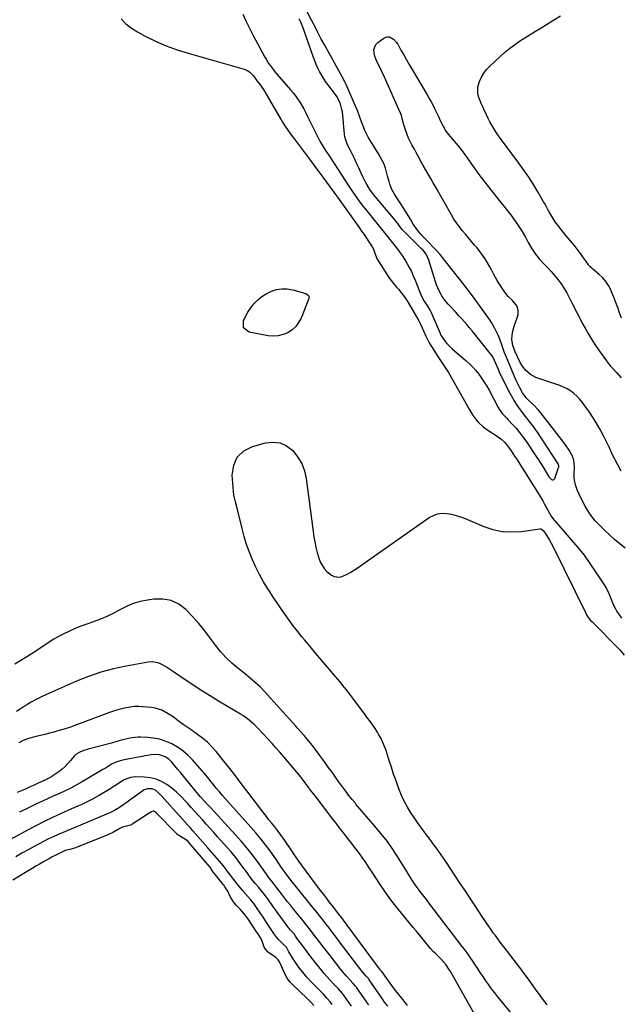
# Model space of a CAD drawing. Units: inches. Extents: x 1874743 to 1879972, y 438040 to 443390.
# Drawn here: x 1875139 to 1875534, y 440265 to 440914 of the extents above; entities that cross this region are included whole.
import ezdxf

# ---------------------------------------------------------------- set-up
doc = ezdxf.new("R2010")
doc.units = ezdxf.units.IN
doc.header["$MEASUREMENT"] = 0
for name, color, linetype in [('1', 7, 'Continuous'), ('7', 7, 'Continuous'), ('8', 7, 'Continuous')]:
    doc.layers.add(name, color=color, linetype=linetype)

msp = doc.modelspace()

# ---------------------------------------------------------------- linework, layer by layer
at = {"layer": '1', "color": 18}
for points in [[(1875537.69, 440565.92, 1642), (1875534.18, 440568.73, 1642), (1875530.73, 440571.61, 1642), (1875527.37, 440574.6, 1642), (1875524.06, 440577.65, 1642), (1875521.97, 440579.65, 1642), (1875517.98, 440583.93, 1642), (1875514.35, 440588.48, 1642), (1875511.28, 440593.43, 1642), (1875508.58, 440598.63, 1642), (1875506.04, 440604.33, 1642), (1875505.09, 440606.93, 1642), (1875504.4, 440609.57, 1642), (1875504.08, 440612.28, 1642), (1875504.02, 440615.04, 1642), (1875504.2, 440619.51, 1642), (1875503.84, 440623.92, 1642), (1875502.7, 440626.99, 1642), (1875500.7, 440630.45, 1642), (1875498.4, 440633.88, 1642), (1875497.16, 440635.54, 1642), (1875481.79, 440655.14, 1642), (1875480.46, 440656.75, 1642), (1875477.64, 440659.82, 1642), (1875474.6, 440662.72, 1642), (1875472.44, 440664.92, 1642), (1875469.97, 440668.18, 1642), (1875467.94, 440671.92, 1642), (1875466.42, 440675.1, 1642), (1875465.71, 440676.71, 1642), (1875460.24, 440689.6, 1642), (1875459.21, 440692.09, 1642), (1875458.23, 440694.58, 1642), (1875457.29, 440697.1, 1642), (1875456.08, 440700.54, 1642), (1875454.54, 440704.67, 1642), (1875453.69, 440706.69, 1642), (1875451.83, 440710.67, 1642), (1875449.62, 440714.46, 1642), (1875448.4, 440716.29, 1642), (1875438.19, 440730.55, 1642), (1875435.64, 440733.95, 1642), (1875433.88, 440736.17, 1642), (1875432.12, 440738.39, 1642), (1875431.24, 440739.51, 1642), (1875419.65, 440754.31, 1642), (1875418.85, 440755.33, 1642), (1875417.26, 440757.38, 1642), (1875415.66, 440759.41, 1642), (1875413.08, 440762.31, 1642), (1875406.33, 440769.19, 1642), (1875405.23, 440770.33, 1642), (1875403.07, 440772.64, 1642), (1875400.76, 440775.29, 1642), (1875398.03, 440779.37, 1642), (1875396.11, 440782.53, 1642), (1875391.36, 440790.22, 1642), (1875390.26, 440791.97, 1642), (1875388.03, 440795.42, 1642), (1875385.67, 440799.04, 1642), (1875383.97, 440802.29, 1642), (1875382.62, 440805.72, 1642), (1875382.03, 440807.46, 1642), (1875381.05, 440811.01, 1642), (1875380.41, 440813.68, 1642), (1875379.64, 440816.31, 1642), (1875378.72, 440818.87, 1642), (1875377.57, 440821.34, 1642), (1875376.26, 440823.75, 1642), (1875374.83, 440826.1, 1642), (1875373.39, 440828.45, 1642), (1875371.94, 440830.79, 1642), (1875370.48, 440833.12, 1642), (1875368.38, 440836.6, 1642), (1875367.17, 440838.84, 1642), (1875366.09, 440841.14, 1642), (1875365.09, 440843.49, 1642), (1875363.82, 440846.77, 1642), (1875362.76, 440849.75, 1642), (1875361.21, 440854.22, 1642), (1875360.02, 440857.14, 1642), (1875353.75, 440871.42, 1642), (1875353.16, 440872.7, 1642), (1875351.21, 440876.45, 1642), (1875349.81, 440878.9, 1642), (1875348.43, 440881.36, 1642), (1875339.22, 440897.85, 1642), (1875337.1, 440901.76, 1642), (1875335.09, 440905.73, 1642), (1875333.1, 440909.71, 1642), (1875332.07, 440911.69, 1642), (1875331.03, 440913.66, 1642), (1875327.09, 440921.02, 1642)], [(1875205.45, 440914.7, 1642), (1875208.6, 440911.34, 1642), (1875212.23, 440908.5, 1642), (1875216.18, 440906.02, 1642), (1875221.33, 440903.31, 1642), (1875228.19, 440899.97, 1642), (1875235.17, 440896.91, 1642), (1875242.33, 440894.3, 1642), (1875249.6, 440891.97, 1642), (1875286.54, 440881.42, 1642), (1875288.32, 440880.71, 1642), (1875289.96, 440879.78, 1642), (1875292.63, 440877.09, 1642), (1875295.12, 440873.56, 1642), (1875297.66, 440870.21, 1642), (1875299.4, 440867.59, 1642), (1875310.94, 440848.06, 1642), (1875311.87, 440846.52, 1642), (1875313.79, 440843.5, 1642), (1875314.78, 440842, 1642), (1875316.83, 440839.06, 1642), (1875318.96, 440836.18, 1642), (1875329.61, 440822.2, 1642), (1875330.24, 440821.38, 1642), (1875332.08, 440818.89, 1642), (1875334.52, 440815.56, 1642), (1875338.47, 440810.26, 1642), (1875340.88, 440807.01, 1642), (1875343.28, 440803.75, 1642), (1875345.66, 440800.47, 1642), (1875346.84, 440798.83, 1642), (1875348.02, 440797.18, 1642), (1875362.3, 440777.1, 1642), (1875363.93, 440774.78, 1642), (1875365.55, 440772.45, 1642), (1875367.14, 440770.1, 1642), (1875368.71, 440767.74, 1642), (1875370.89, 440764.44, 1642), (1875371.71, 440762.95, 1642), (1875372.57, 440760.24, 1642), (1875373.91, 440756.61, 1642), (1875379.16, 440748.35, 1642), (1875381.95, 440744.25, 1642), (1875385.01, 440740.34, 1642), (1875387.02, 440737.93, 1642), (1875388.18, 440736.53, 1642), (1875390.49, 440733.71, 1642), (1875392.67, 440730.8, 1642), (1875394.61, 440727.73, 1642), (1875401.65, 440715.54, 1642), (1875402.98, 440713.06, 1642), (1875404.75, 440709.04, 1642), (1875406.19, 440705.57, 1642), (1875408.48, 440701.15, 1642), (1875414.24, 440692.03, 1642), (1875415.95, 440689.4, 1642), (1875417.76, 440686.83, 1642), (1875419.52, 440684.24, 1642), (1875420.35, 440682.91, 1642), (1875421.14, 440681.56, 1642), (1875434.79, 440657.33, 1642), (1875437.04, 440653.69, 1642), (1875439.6, 440650.25, 1642), (1875441.02, 440648.65, 1642), (1875444.15, 440645.78, 1642), (1875445.87, 440644.51, 1642), (1875453.93, 440639.1, 1642), (1875455.69, 440637.83, 1642), (1875458.13, 440635.67, 1642), (1875459.56, 440634.05, 1642), (1875461.34, 440631.56, 1642), (1875462.52, 440629.86, 1642), (1875464.81, 440626.41, 1642), (1875465.94, 440624.66, 1642), (1875480.97, 440601.02, 1642), (1875483.41, 440596.99, 1642), (1875484.55, 440594.92, 1642), (1875485.65, 440592.84, 1642), (1875486.89, 440590.42, 1642), (1875488.89, 440586.96, 1642), (1875490.66, 440584.53, 1642), (1875491.31, 440583.77, 1642), (1875502.18, 440571.38, 1642), (1875506.44, 440566.31, 1642), (1875510.55, 440561.14, 1642), (1875514.43, 440555.79, 1642), (1875518.18, 440550.33, 1642), (1875523.46, 440542.26, 1642), (1875525.29, 440539.16, 1642), (1875526.82, 440535.92, 1642), (1875528.21, 440532.59, 1642), (1875529.87, 440528.71, 1642), (1875531.02, 440526.38, 1642), (1875532.29, 440524.12, 1642), (1875533.72, 440521.95, 1642), (1875535.26, 440519.76, 1642)], [(1875285.66, 440917.69, 1640), (1875287.96, 440912.84, 1640), (1875290.31, 440908.02, 1640), (1875292.75, 440903.24, 1640), (1875295.25, 440898.49, 1640), (1875300.1, 440889.47, 1640), (1875300.95, 440887.97, 1640), (1875302.8, 440885.06, 1640), (1875303.81, 440883.66, 1640), (1875305.94, 440880.94, 1640), (1875307.04, 440879.61, 1640), (1875308.15, 440878.29, 1640), (1875317.12, 440867.96, 1640), (1875318.75, 440865.99, 1640), (1875320.31, 440863.96, 1640), (1875321.78, 440861.87, 1640), (1875323.18, 440859.72, 1640), (1875324.49, 440857.52, 1640), (1875325.76, 440855.3, 1640), (1875326.97, 440853.04, 1640), (1875328.13, 440850.75, 1640), (1875335.27, 440836.18, 1640), (1875336.13, 440834.52, 1640), (1875337.02, 440832.87, 1640), (1875338.96, 440829.67, 1640), (1875341.01, 440826.52, 1640), (1875342.28, 440824.71, 1640), (1875344.5, 440821.39, 1640), (1875345.79, 440819.41, 1640), (1875355.48, 440804.39, 1640), (1875356.77, 440802.43, 1640), (1875358.08, 440800.48, 1640), (1875360.8, 440796.65, 1640), (1875362.2, 440794.77, 1640), (1875365.06, 440791.05, 1640), (1875366.52, 440789.21, 1640), (1875380, 440772.55, 1640), (1875380.32, 440772.15, 1640), (1875381.26, 440770.94, 1640), (1875382.21, 440769.73, 1640), (1875382.52, 440769.33, 1640), (1875386.95, 440763.73, 1640), (1875388.81, 440761.27, 1640), (1875390.6, 440758.76, 1640), (1875392.27, 440756.17, 1640), (1875393.87, 440753.53, 1640), (1875395.35, 440750.82, 1640), (1875396.75, 440748.07, 1640), (1875398.03, 440745.26, 1640), (1875399.21, 440742.42, 1640), (1875402.76, 440733.35, 1640), (1875403.63, 440731.42, 1640), (1875405.27, 440728.7, 1640), (1875406.97, 440726.02, 1640), (1875409.06, 440722.45, 1640), (1875409.76, 440721.05, 1640), (1875410.42, 440719.63, 1640), (1875415.59, 440707.85, 1640), (1875416.28, 440706.3, 1640), (1875417.04, 440704.79, 1640), (1875419.11, 440702.03, 1640), (1875420.21, 440700.7, 1640), (1875422.59, 440698.21, 1640), (1875423.87, 440697.04, 1640), (1875432.65, 440689.51, 1640), (1875434.96, 440687.4, 1640), (1875437.17, 440685.2, 1640), (1875439.24, 440682.86, 1640), (1875441.22, 440680.44, 1640), (1875443.06, 440677.9, 1640), (1875444.81, 440675.31, 1640), (1875446.43, 440672.63, 1640), (1875447.96, 440669.9, 1640), (1875453.98, 440658.53, 1640), (1875454.61, 440657.44, 1640), (1875456.86, 440654.41, 1640), (1875459.43, 440651.61, 1640), (1875460.29, 440650.69, 1640), (1875463.38, 440647.42, 1640), (1875465.73, 440644.81, 1640), (1875467.99, 440642.14, 1640), (1875470.11, 440639.35, 1640), (1875472.15, 440636.49, 1640), (1875479.08, 440626.26, 1640), (1875480.61, 440623.96, 1640), (1875482.1, 440621.63, 1640), (1875483.55, 440619.28, 1640), (1875484.97, 440616.9, 1640), (1875487.36, 440612.93, 1640), (1875489.19, 440611.09, 1640), (1875489.8, 440610.89, 1640), (1875490.36, 440610.89, 1640), (1875490.82, 440611.2, 1640), (1875491.21, 440611.71, 1640), (1875493.8, 440618.9, 1640), (1875493.89, 440619.21, 1640), (1875493.92, 440620.15, 1640), (1875493.46, 440621.34, 1640), (1875482.39, 440638.64, 1640), (1875479.93, 440642.33, 1640), (1875478.63, 440644.13, 1640), (1875477.31, 440645.91, 1640), (1875475.38, 440648.45, 1640), (1875472.97, 440651.3, 1640), (1875472.58, 440651.79, 1640), (1875472.2, 440652.28, 1640), (1875468.61, 440657.08, 1640), (1875466.53, 440660.03, 1640), (1875464.55, 440663.04, 1640), (1875462.74, 440666.16, 1640), (1875461.03, 440669.34, 1640), (1875456.11, 440679.13, 1640), (1875455.34, 440680.72, 1640), (1875453.9, 440683.94, 1640), (1875452.5, 440687.47, 1640), (1875450.58, 440691.52, 1640), (1875450.17, 440692.14, 1640), (1875449.72, 440692.74, 1640), (1875440.21, 440704.79, 1640), (1875438.52, 440706.91, 1640), (1875436.8, 440709.02, 1640), (1875435.06, 440711.11, 1640), (1875433.3, 440713.18, 1640), (1875431.52, 440715.23, 1640), (1875429.71, 440717.26, 1640), (1875427.87, 440719.26, 1640), (1875426.02, 440721.25, 1640), (1875420.98, 440726.55, 1640), (1875419.58, 440728.15, 1640), (1875417.1, 440731.6, 1640), (1875415.07, 440735.35, 1640), (1875413.42, 440739.29, 1640), (1875412.73, 440741.32, 1640), (1875408.28, 440755.63, 1640), (1875407.91, 440756.67, 1640), (1875406.4, 440759.59, 1640), (1875405, 440761.49, 1640), (1875404.26, 440762.35, 1640), (1875403.47, 440763.18, 1640), (1875390.79, 440775.84, 1640), (1875389.2, 440777.76, 1640), (1875387.88, 440779.68, 1640), (1875385.05, 440783.38, 1640), (1875372.96, 440797.53, 1640), (1875370.57, 440800.55, 1640), (1875369.47, 440802.14, 1640), (1875367.43, 440805.41, 1640), (1875366.49, 440807.09, 1640), (1875364.77, 440810.54, 1640), (1875361.64, 440817.36, 1640), (1875360.41, 440820, 1640), (1875359.16, 440822.62, 1640), (1875357.87, 440825.23, 1640), (1875356.55, 440827.83, 1640), (1875354.79, 440831.27, 1640), (1875353.68, 440833.96, 1640), (1875352.99, 440836.81, 1640), (1875352.72, 440838.74, 1640), (1875351.25, 440853.31, 1640), (1875351.02, 440854.86, 1640), (1875349.76, 440859.39, 1640), (1875347.57, 440863.55, 1640), (1875346.67, 440864.84, 1640), (1875341.73, 440871.34, 1640), (1875340.24, 440873.41, 1640), (1875338.82, 440875.52, 1640), (1875337.51, 440877.7, 1640), (1875336.27, 440879.92, 1640), (1875335.14, 440882.21, 1640), (1875334.07, 440884.52, 1640), (1875333.12, 440886.88, 1640), (1875332.23, 440889.27, 1640), (1875326.19, 440906.78, 1640), (1875325.7, 440908.13, 1640), (1875324.1, 440912.11, 1640), (1875322.9, 440914.72, 1640)]]:
    msp.add_polyline3d(points, dxfattribs=at)
at = {"layer": '7', "color": 18}
for points in [[(1875535.35, 440717.42, 1644), (1875534.02, 440720.86, 1644), (1875532.8, 440724.35, 1644), (1875531.52, 440727.82, 1644), (1875530.17, 440731.26, 1644), (1875528.77, 440734.69, 1644), (1875528.2, 440736.04, 1644), (1875526.74, 440738.89, 1644), (1875525.03, 440741.55, 1644), (1875522.96, 440743.94, 1644), (1875520.64, 440746.15, 1644), (1875516.43, 440749.61, 1644), (1875515.63, 440750.29, 1644), (1875514.48, 440751.36, 1644), (1875513.79, 440752.15, 1644), (1875513.48, 440752.57, 1644), (1875510.52, 440756.83, 1644), (1875508.71, 440759.36, 1644), (1875506.85, 440761.86, 1644), (1875504.93, 440764.3, 1644), (1875502.96, 440766.72, 1644), (1875498.66, 440771.85, 1644), (1875497.04, 440773.83, 1644), (1875495.45, 440775.82, 1644), (1875493.9, 440777.84, 1644), (1875491.62, 440780.92, 1644), (1875489.49, 440784.09, 1644), (1875487.6, 440787.4, 1644), (1875486.71, 440789.09, 1644), (1875484.87, 440792.43, 1644), (1875483.92, 440794.09, 1644), (1875480.12, 440800.62, 1644), (1875477.17, 440805.48, 1644), (1875474.12, 440810.27, 1644), (1875470.9, 440814.95, 1644), (1875467.57, 440819.56, 1644), (1875456.73, 440834, 1644), (1875455.23, 440836.05, 1644), (1875453.78, 440838.13, 1644), (1875452.39, 440840.25, 1644), (1875451.04, 440842.4, 1644), (1875449.76, 440844.59, 1644), (1875448.53, 440846.81, 1644), (1875447.38, 440849.07, 1644), (1875446.29, 440851.36, 1644), (1875444.36, 440855.63, 1644), (1875443.97, 440856.43, 1644), (1875443.34, 440857.62, 1644), (1875442.96, 440858.43, 1644), (1875441.25, 440862.76, 1644), (1875440.62, 440865.13, 1644), (1875440.59, 440869.89, 1644), (1875441.62, 440873.36, 1644), (1875442.93, 440876.17, 1644), (1875444.46, 440878.83, 1644), (1875446.34, 440881.24, 1644), (1875448.45, 440883.51, 1644), (1875455.04, 440889.66, 1644), (1875458.15, 440892.41, 1644), (1875461.35, 440895.04, 1644), (1875464.69, 440897.5, 1644), (1875468.11, 440899.83, 1644), (1875471.62, 440902.07, 1644), (1875475.13, 440904.28, 1644), (1875478.67, 440906.47, 1644), (1875482.22, 440908.64, 1644), (1875485.11, 440910.39, 1644), (1875490.1, 440913.44, 1644), (1875495.08, 440916.52, 1644)], [(1875535.09, 440616.55, 1644), (1875532.84, 440620.72, 1644), (1875529.17, 440627.87, 1644), (1875527.94, 440630.51, 1644), (1875527.36, 440631.85, 1644), (1875527.05, 440632.51, 1644), (1875526.73, 440633.17, 1644), (1875523.36, 440639.95, 1644), (1875521.26, 440643.94, 1644), (1875519.03, 440647.85, 1644), (1875516.62, 440651.66, 1644), (1875514.09, 440655.39, 1644), (1875509.34, 440662.05, 1644), (1875507.67, 440664.14, 1644), (1875505.86, 440666.08, 1644), (1875503.85, 440667.82, 1644), (1875501.7, 440669.41, 1644), (1875499.4, 440670.79, 1644), (1875497.04, 440672.03, 1644), (1875494.58, 440673.08, 1644), (1875492.06, 440673.99, 1644), (1875480.74, 440677.55, 1644), (1875478.79, 440678.31, 1644), (1875475.21, 440680.35, 1644), (1875472.09, 440683.13, 1644), (1875469.6, 440686.44, 1644), (1875468.57, 440688.27, 1644), (1875465.14, 440695.27, 1644), (1875463.66, 440699.32, 1644), (1875463.05, 440703.6, 1644), (1875463.32, 440707.92, 1644), (1875464.43, 440712.1, 1644), (1875466.76, 440718.34, 1644), (1875467.13, 440719.72, 1644), (1875467.25, 440722.5, 1644), (1875466.5, 440725.24, 1644), (1875463.32, 440729.09, 1644), (1875460.61, 440731.65, 1644), (1875458.33, 440734.59, 1644), (1875454.03, 440741.08, 1644), (1875453.26, 440742.3, 1644), (1875451.16, 440746.12, 1644), (1875449.84, 440748.72, 1644), (1875448.44, 440751.26, 1644), (1875446.91, 440753.93, 1644), (1875445.35, 440756.47, 1644), (1875443.71, 440758.96, 1644), (1875441.94, 440761.35, 1644), (1875440.07, 440763.68, 1644), (1875438.47, 440765.58, 1644), (1875436.44, 440767.98, 1644), (1875434.41, 440770.38, 1644), (1875432.38, 440772.77, 1644), (1875430.34, 440775.16, 1644), (1875428.38, 440777.6, 1644), (1875426.52, 440780.11, 1644), (1875424.8, 440782.72, 1644), (1875423.18, 440785.4, 1644), (1875415.01, 440799.81, 1644), (1875413.71, 440802.09, 1644), (1875412.41, 440804.37, 1644), (1875411.09, 440806.64, 1644), (1875409.77, 440808.91, 1644), (1875408.21, 440811.57, 1644), (1875406.04, 440815.32, 1644), (1875404.55, 440817.92, 1644), (1875402.84, 440820.99, 1644), (1875402.01, 440822.54, 1644), (1875400.39, 440825.65, 1644), (1875398.71, 440828.73, 1644), (1875397.09, 440831.58, 1644), (1875395.91, 440833.79, 1644), (1875394.82, 440836.05, 1644), (1875393.89, 440838.37, 1644), (1875393.05, 440840.74, 1644), (1875391.79, 440844.77, 1644), (1875391.19, 440847.14, 1644), (1875389.93, 440851.84, 1644), (1875389.47, 440852.97, 1644), (1875379.01, 440876.31, 1644), (1875377.06, 440880.47, 1644), (1875374.98, 440884.57, 1644), (1875373.85, 440886.89, 1644), (1875372.53, 440890.66, 1644), (1875372.05, 440894.46, 1644), (1875373.3, 440897.64, 1644), (1875374.57, 440898.99, 1644), (1875378.56, 440901.95, 1644), (1875379.82, 440902.56, 1644), (1875381.09, 440902.85, 1644), (1875382.38, 440902.68, 1644), (1875384.92, 440901.29, 1644), (1875387, 440899.13, 1644), (1875387.83, 440897.86, 1644), (1875389.91, 440894.1, 1644), (1875391.72, 440890.87, 1644), (1875393.54, 440887.65, 1644), (1875395.39, 440884.45, 1644), (1875397.26, 440881.26, 1644), (1875407.13, 440864.57, 1644), (1875408.48, 440862.22, 1644), (1875409.8, 440859.86, 1644), (1875411.06, 440857.46, 1644), (1875412.29, 440855.05, 1644), (1875413.49, 440852.59, 1644), (1875414.66, 440850.18, 1644), (1875415.83, 440847.75, 1644), (1875417.45, 440844.34, 1644), (1875419.53, 440840.64, 1644), (1875422.09, 440837.26, 1644), (1875423.57, 440835.57, 1644), (1875426.22, 440832.48, 1644), (1875427.53, 440830.94, 1644), (1875430.08, 440827.78, 1644)], [(1875430.08, 440827.78, 1644), (1875432.5, 440824.51, 1644), (1875437.55, 440817.35, 1644), (1875441.29, 440812.15, 1644), (1875445.11, 440807, 1644), (1875449.03, 440801.92, 1644), (1875453.01, 440796.9, 1644), (1875460.36, 440787.82, 1644), (1875462.27, 440785.4, 1644), (1875464.13, 440782.94, 1644), (1875465.91, 440780.43, 1644), (1875467.65, 440777.88, 1644), (1875469.88, 440774.45, 1644), (1875471.93, 440770.85, 1644), (1875473.81, 440767.15, 1644), (1875475.87, 440763.55, 1644), (1875478.56, 440759.48, 1644), (1875480.89, 440756.43, 1644), (1875483.58, 440753.69, 1644), (1875486.36, 440751.01, 1644), (1875488.96, 440748.17, 1644), (1875491.36, 440745.39, 1644), (1875493.53, 440742.7, 1644), (1875495.58, 440739.91, 1644), (1875497.43, 440737, 1644), (1875499.16, 440734, 1644), (1875501.16, 440730.23, 1644), (1875502.4, 440727.85, 1644), (1875503.61, 440725.45, 1644), (1875504.82, 440723.06, 1644), (1875506.03, 440720.66, 1644), (1875507.26, 440718.27, 1644), (1875508.51, 440715.9, 1644), (1875509.78, 440713.53, 1644), (1875511.24, 440710.85, 1644), (1875513.32, 440707.2, 1644), (1875515.49, 440703.6, 1644), (1875517.79, 440700.08, 1644), (1875520.17, 440696.62, 1644), (1875527.21, 440686.79, 1644), (1875527.48, 440686.43, 1644), (1875528.05, 440685.75, 1644), (1875529.29, 440684.46, 1644), (1875532.03, 440681.48, 1644), (1875534.97, 440678.08, 1644)], [(1875328.13, 440733.07, 1644), (1875328.96, 440732.31, 1644), (1875329.37, 440731.35, 1644), (1875329.25, 440730.31, 1644), (1875324.02, 440717.49, 1644), (1875322.44, 440714.54, 1644), (1875320.52, 440711.9, 1644), (1875318.09, 440709.7, 1644), (1875315.33, 440707.81, 1644), (1875312.23, 440706.54, 1644), (1875309.06, 440705.71, 1644), (1875305.79, 440705.54, 1644), (1875302.46, 440705.82, 1644), (1875289.93, 440708.2, 1644), (1875286.2, 440710.93, 1644), (1875285.99, 440715.55, 1644), (1875287.42, 440718.53, 1644), (1875289.01, 440721.4, 1644), (1875290.86, 440724.12, 1644), (1875292.88, 440726.73, 1644), (1875293.11, 440727, 1644), (1875295.52, 440729.45, 1644), (1875298.12, 440731.65, 1644), (1875301, 440733.46, 1644), (1875304.08, 440735.01, 1644), (1875304.5, 440735.19, 1644), (1875307.96, 440736.23, 1644), (1875311.44, 440736.79, 1644), (1875314.97, 440736.63, 1644), (1875318.52, 440736, 1644), (1875327.11, 440733.54, 1644), (1875328.13, 440733.07, 1644)], [(1875486.22, 440264.92, 1644), (1875483.97, 440267.81, 1644), (1875481.76, 440270.72, 1644), (1875479.62, 440273.69, 1644), (1875477.52, 440276.68, 1644), (1875475.42, 440279.69, 1644), (1875473.3, 440282.66, 1644), (1875471.12, 440285.61, 1644), (1875468.92, 440288.52, 1644), (1875460.11, 440299.98, 1644), (1875458.5, 440302.07, 1644), (1875456.89, 440304.17, 1644), (1875455.29, 440306.27, 1644), (1875453.68, 440308.37, 1644), (1875452.1, 440310.49, 1644), (1875450.55, 440312.63, 1644), (1875449.03, 440314.79, 1644), (1875447.54, 440316.98, 1644), (1875443.3, 440323.35, 1644), (1875439.71, 440328.73, 1644), (1875436.13, 440334.13, 1644), (1875432.56, 440339.52, 1644), (1875429, 440344.93, 1644), (1875419.51, 440359.33, 1644), (1875418, 440361.58, 1644), (1875416.46, 440363.82, 1644), (1875414.89, 440366.02, 1644), (1875413.29, 440368.22, 1644), (1875411.66, 440370.39, 1644), (1875410.03, 440372.56, 1644), (1875408.4, 440374.73, 1644), (1875406.77, 440376.9, 1644), (1875405.35, 440378.78, 1644), (1875403.04, 440381.91, 1644), (1875400.78, 440385.07, 1644), (1875398.58, 440388.27, 1644), (1875396.43, 440391.51, 1644), (1875393.99, 440395.52, 1644), (1875392.01, 440399.15, 1644), (1875390.28, 440402.91, 1644), (1875388.71, 440406.75, 1644), (1875388.27, 440407.91, 1644), (1875386.64, 440412.4, 1644), (1875385.06, 440416.91, 1644), (1875383.55, 440421.45, 1644), (1875382.08, 440426, 1644), (1875380.04, 440432.5, 1644), (1875379.09, 440435.17, 1644), (1875378.02, 440437.79, 1644), (1875376.77, 440440.33, 1644), (1875375.39, 440442.81, 1644), (1875374.37, 440444.51, 1644), (1875372.38, 440447.64, 1644), (1875371.32, 440449.17, 1644), (1875369.13, 440452.16, 1644), (1875368.02, 440453.65, 1644), (1875365.81, 440456.64, 1644), (1875358.18, 440466.96, 1644), (1875356.79, 440468.82, 1644), (1875353.96, 440472.51, 1644), (1875352.52, 440474.34, 1644), (1875349.58, 440477.94, 1644), (1875348.09, 440479.72, 1644), (1875346.57, 440481.49, 1644), (1875341.38, 440487.48, 1644), (1875337.54, 440491.95, 1644), (1875333.72, 440496.43, 1644), (1875329.95, 440500.95, 1644), (1875326.2, 440505.49, 1644), (1875324.58, 440507.48, 1644), (1875321.71, 440511.07, 1644), (1875318.89, 440514.71, 1644), (1875316.15, 440518.41, 1644), (1875313.47, 440522.16, 1644), (1875310.85, 440525.95, 1644), (1875308.26, 440529.76, 1644), (1875305.71, 440533.59, 1644), (1875303.19, 440537.45, 1644), (1875302.14, 440539.07, 1644), (1875299.32, 440543.71, 1644), (1875296.66, 440548.42, 1644), (1875294.24, 440553.27, 1644), (1875291.99, 440558.2, 1644), (1875289.99, 440563.24, 1644), (1875288.16, 440568.34, 1644), (1875286.58, 440573.52, 1644), (1875285.18, 440578.76, 1644), (1875281.53, 440593.88, 1644), (1875280.81, 440596.45, 1644), (1875280.08, 440599.01, 1644), (1875279.83, 440600.76, 1644), (1875278.72, 440614, 1644), (1875279.64, 440620.42, 1644), (1875281.94, 440625.87, 1644), (1875286.29, 440629.88, 1644), (1875292.02, 440632.92, 1644), (1875300.51, 440635.19, 1644), (1875305.48, 440635.66, 1644), (1875310.19, 440635.15, 1644), (1875314.48, 440633.16, 1644), (1875318.51, 440630.19, 1644), (1875321.78, 440626.05, 1644), (1875324.46, 440621.63, 1644), (1875326.25, 440616.77, 1644), (1875327.44, 440611.63, 1644), (1875331.98, 440576.91, 1644), (1875332.5, 440573.4, 1644), (1875333.12, 440569.92, 1644), (1875333.88, 440566.46, 1644), (1875334.72, 440563.02, 1644), (1875336.06, 440558.48, 1644), (1875336.94, 440556.35, 1644), (1875339.31, 440552.39, 1644), (1875341.02, 440550.36, 1644), (1875344.05, 440548.06, 1644), (1875345.8, 440547.22, 1644), (1875349.43, 440546.7, 1644), (1875351.2, 440547.09, 1644), (1875354.43, 440548.66, 1644), (1875356.86, 440550.12, 1644), (1875359.28, 440551.61, 1644), (1875361.65, 440553.17, 1644), (1875364, 440554.77, 1644), (1875408.54, 440585.96, 1644), (1875411.23, 440587.42, 1644), (1875414.03, 440588.43, 1644), (1875416.98, 440588.79, 1644), (1875420.04, 440588.72, 1644), (1875423.15, 440588.16, 1644), (1875426.22, 440587.43, 1644), (1875429.22, 440586.48, 1644), (1875432.18, 440585.36, 1644), (1875444.45, 440580.18, 1644), (1875450.51, 440578.18, 1644), (1875456.66, 440576.85, 1644), (1875462.95, 440576.52, 1644), (1875469.33, 440576.85, 1644), (1875481.53, 440578.5, 1644), (1875482.19, 440578.46, 1644)], [(1875482.19, 440578.46, 1644), (1875482.5, 440578.35, 1644), (1875483.79, 440577.22, 1644), (1875485.37, 440575.08, 1644), (1875487.85, 440571.19, 1644), (1875490.04, 440567.15, 1644), (1875511.64, 440522.98, 1644), (1875512.46, 440521.47, 1644), (1875513.92, 440519.35, 1644), (1875515.03, 440518.05, 1644), (1875515.62, 440517.42, 1644), (1875534.13, 440498.89, 1644), (1875537.02, 440495.39, 1644)], [(1875464.35, 440257.4, 1642), (1875453.77, 440270.2, 1642), (1875451.69, 440272.78, 1642), (1875449.67, 440275.39, 1642), (1875447.72, 440278.06, 1642), (1875445.83, 440280.78, 1642), (1875443.97, 440283.52, 1642), (1875442.13, 440286.27, 1642), (1875440.3, 440289.03, 1642), (1875438.48, 440291.8, 1642), (1875434.04, 440298.61, 1642), (1875433.61, 440299.23, 1642), (1875431.53, 440301.79, 1642), (1875430.26, 440303.26, 1642), (1875408.95, 440331.28, 1642), (1875407.36, 440333.36, 1642), (1875405.77, 440335.44, 1642), (1875404.17, 440337.51, 1642), (1875402.57, 440339.58, 1642), (1875400.61, 440342.15, 1642), (1875399.44, 440343.77, 1642), (1875397.24, 440347.08, 1642), (1875395.13, 440350.46, 1642), (1875393.03, 440353.84, 1642), (1875388.24, 440361.63, 1642), (1875384.67, 440367.13, 1642), (1875380.94, 440372.5, 1642), (1875376.94, 440377.68, 1642), (1875372.77, 440382.73, 1642), (1875360.23, 440397.21, 1642), (1875359.6, 440397.94, 1642), (1875357.73, 440400.13, 1642), (1875355.34, 440403.13, 1642), (1875353.9, 440405.08, 1642), (1875351.32, 440408.58, 1642), (1875348.77, 440412.1, 1642), (1875343.82, 440418.99, 1642), (1875341.98, 440421.55, 1642), (1875340.14, 440424.1, 1642), (1875338.3, 440426.66, 1642), (1875336.45, 440429.21, 1642), (1875334.02, 440432.53, 1642), (1875331.36, 440435.99, 1642), (1875328.26, 440439.8, 1642), (1875326.12, 440442.33, 1642), (1875323.95, 440444.83, 1642), (1875321.74, 440447.31, 1642), (1875320.63, 440448.55, 1642), (1875299.92, 440471.48, 1642), (1875296.99, 440474.51, 1642), (1875293.86, 440477.34, 1642), (1875292.24, 440478.69, 1642), (1875288.97, 440481.37, 1642), (1875287.32, 440482.7, 1642), (1875282.34, 440486.68, 1642), (1875278.34, 440490.13, 1642), (1875274.54, 440493.78, 1642), (1875271.04, 440497.7, 1642), (1875267.73, 440501.82, 1642), (1875264.35, 440506.39, 1642), (1875260.54, 440511.32, 1642), (1875256.59, 440516.14, 1642), (1875252.44, 440520.78, 1642), (1875248.16, 440525.32, 1642), (1875243.48, 440528.84, 1642), (1875238.46, 440531.35, 1642), (1875232.93, 440532.33, 1642), (1875227.07, 440532.29, 1642), (1875222.74, 440531.62, 1642), (1875218.02, 440530.61, 1642), (1875213.42, 440529.27, 1642), (1875209, 440527.42, 1642), (1875204.69, 440525.24, 1642), (1875204.21, 440524.95, 1642), (1875200.18, 440522.78, 1642), (1875196.08, 440520.77, 1642), (1875191.86, 440519.02, 1642), (1875187.57, 440517.44, 1642), (1875186.63, 440517.13, 1642), (1875182.77, 440515.78, 1642), (1875178.94, 440514.35, 1642), (1875175.15, 440512.81, 1642), (1875171.39, 440511.2, 1642), (1875167.21, 440509.23, 1642), (1875164.08, 440507.58, 1642), (1875161.05, 440505.76, 1642), (1875158.08, 440503.83, 1642), (1875155.14, 440501.83, 1642), (1875152.18, 440499.86, 1642), (1875149.19, 440497.94, 1642), (1875146.18, 440496.06, 1642), (1875135.32, 440489.39, 1642)], [(1875394.14, 440264.44, 1638), (1875389.55, 440270.29, 1638), (1875387.27, 440273.22, 1638), (1875385, 440276.17, 1638), (1875382.77, 440279.14, 1638), (1875380.59, 440282.15, 1638), (1875377.22, 440286.89, 1638), (1875377.18, 440286.94, 1638), (1875376.51, 440287.72, 1638), (1875375.74, 440288.59, 1638), (1875375.25, 440289.2, 1638), (1875375.01, 440289.51, 1638), (1875354.42, 440317.47, 1638), (1875352.05, 440320.66, 1638), (1875350.85, 440322.25, 1638), (1875350.25, 440323.04, 1638), (1875349.64, 440323.83, 1638), (1875345.46, 440329.22, 1638), (1875342.66, 440332.83, 1638), (1875339.85, 440336.43, 1638), (1875337.06, 440340.06, 1638), (1875334.31, 440343.71, 1638), (1875324.28, 440357.23, 1638), (1875322.63, 440359.48, 1638), (1875321.01, 440361.75, 1638), (1875319.42, 440364.04, 1638), (1875317.85, 440366.34, 1638), (1875313.31, 440373.11, 1638), (1875310.57, 440377.05, 1638), (1875308.67, 440379.62, 1638), (1875306.71, 440382.15, 1638), (1875304.5, 440384.9, 1638), (1875302.9, 440386.91, 1638), (1875301.3, 440388.92, 1638), (1875299.73, 440390.95, 1638), (1875298.17, 440392.99, 1638), (1875288.39, 440405.9, 1638), (1875284.64, 440410.82, 1638), (1875280.86, 440415.71, 1638), (1875277.04, 440420.57, 1638), (1875273.19, 440425.41, 1638), (1875268.09, 440431.77, 1638), (1875265.33, 440434.95, 1638), (1875262.33, 440437.9, 1638), (1875259.12, 440440.62, 1638), (1875255.73, 440443.12, 1638), (1875254.06, 440444.25, 1638), (1875251.5, 440446.03, 1638), (1875248.96, 440447.82, 1638), (1875246.43, 440449.65, 1638), (1875243.92, 440451.49, 1638), (1875242.22, 440452.76, 1638), (1875240.3, 440454.14, 1638), (1875236.36, 440456.74, 1638), (1875232.24, 440459.01, 1638), (1875227.84, 440460.43, 1638), (1875225.53, 440460.8, 1638), (1875219.85, 440461.33, 1638), (1875217.04, 440461.47, 1638), (1875214.23, 440461.44, 1638), (1875211.44, 440461.15, 1638), (1875208.66, 440460.7, 1638), (1875205.9, 440460.06, 1638), (1875203.17, 440459.33, 1638), (1875200.48, 440458.47, 1638), (1875197.81, 440457.53, 1638), (1875180.22, 440450.87, 1638), (1875176.13, 440449.38, 1638), (1875172.02, 440447.96, 1638), (1875167.87, 440446.64, 1638), (1875163.7, 440445.4, 1638), (1875161.09, 440444.65, 1638), (1875158.2, 440443.86, 1638), (1875155.3, 440443.1, 1638), (1875152.4, 440442.38, 1638), (1875149.48, 440441.69, 1638), (1875146.73, 440441.07, 1638), (1875143.7, 440440.2, 1638), (1875140.78, 440439, 1638), (1875137.97, 440437.54, 1638)], [(1875381.14, 440263.93, 1636), (1875379.11, 440266.72, 1636), (1875377.94, 440268.46, 1636), (1875377.61, 440268.88, 1636), (1875377.56, 440268.94, 1636), (1875377.52, 440269, 1636), (1875369.03, 440281.44, 1636), (1875368.64, 440281.98, 1636), (1875367.06, 440283.79, 1636), (1875365.56, 440285.43, 1636), (1875362.73, 440288.85, 1636), (1875348.75, 440307.36, 1636), (1875347.19, 440309.42, 1636), (1875345.63, 440311.48, 1636), (1875344.07, 440313.54, 1636), (1875342.51, 440315.6, 1636), (1875340.59, 440318.12, 1636), (1875339.37, 440319.71, 1636), (1875336.89, 440322.88, 1636), (1875334.38, 440326.02, 1636), (1875331.85, 440329.14, 1636), (1875321.02, 440342.47, 1636), (1875318.16, 440346.04, 1636), (1875315.36, 440349.66, 1636), (1875313.47, 440352.17, 1636), (1875311.02, 440355.7, 1636), (1875309.43, 440358.09, 1636), (1875307.78, 440360.43, 1636), (1875303.58, 440366.29, 1636), (1875300.58, 440370.33, 1636), (1875297.49, 440374.3, 1636), (1875294.27, 440378.17, 1636), (1875290.97, 440381.97, 1636), (1875277.61, 440396.87, 1636), (1875275.82, 440398.88, 1636), (1875274.04, 440400.89, 1636), (1875272.26, 440402.91, 1636), (1875270.5, 440404.94, 1636), (1875268.18, 440407.64, 1636), (1875265.92, 440410.48, 1636), (1875264.83, 440411.93, 1636), (1875262.62, 440414.81, 1636), (1875260.28, 440417.58, 1636), (1875252.47, 440426.35, 1636), (1875249.4, 440429.42, 1636), (1875246.13, 440432.24, 1636), (1875242.55, 440434.65, 1636), (1875238.77, 440436.8, 1636), (1875234.48, 440438.64, 1636), (1875230.69, 440439.87, 1636), (1875226.77, 440440.62, 1636), (1875222.78, 440441.05, 1636), (1875218.48, 440441.24, 1636), (1875216.58, 440441.26, 1636), (1875212.79, 440440.94, 1636), (1875210.22, 440440.47, 1636), (1875205.68, 440439.33, 1636), (1875202.69, 440438.44, 1636), (1875199.69, 440437.59, 1636), (1875198.19, 440437.18, 1636), (1875183.64, 440433.33, 1636), (1875180.87, 440432.49, 1636), (1875178.18, 440431.44, 1636), (1875175.75, 440430, 1636), (1875174.71, 440429.05, 1636), (1875172.16, 440425.94, 1636), (1875170.39, 440423.86, 1636), (1875168.51, 440421.89, 1636), (1875166.47, 440420.09, 1636), (1875164.32, 440418.41, 1636), (1875163.08, 440417.52, 1636), (1875159.04, 440414.9, 1636), (1875154.77, 440412.68, 1636), (1875150.38, 440410.68, 1636), (1875148.17, 440409.7, 1636), (1875145.97, 440408.72, 1636), (1875143.28, 440407.54, 1636), (1875140.1, 440406.16, 1636), (1875136.91, 440404.79, 1636)], [(1875368.62, 440264.95, 1634), (1875367.6, 440266.22, 1634), (1875367.37, 440266.55, 1634), (1875360.86, 440275.99, 1634), (1875360.7, 440276.22, 1634), (1875360.03, 440277.11, 1634), (1875358.38, 440279.02, 1634), (1875357.6, 440279.86, 1634), (1875357.21, 440280.28, 1634), (1875353.85, 440283.92, 1634), (1875351.47, 440286.72, 1634), (1875350.32, 440288.16, 1634), (1875343.18, 440297.32, 1634), (1875340.62, 440300.62, 1634), (1875338.06, 440303.93, 1634), (1875335.51, 440307.24, 1634), (1875332.96, 440310.56, 1634), (1875328.69, 440316.13, 1634), (1875327.03, 440318.24, 1634), (1875325.34, 440320.32, 1634), (1875319.29, 440327.72, 1634), (1875317.22, 440330.26, 1634), (1875315.17, 440332.82, 1634), (1875313.14, 440335.4, 1634), (1875311.12, 440337.98, 1634), (1875308.03, 440341.98, 1634), (1875306.66, 440343.78, 1634), (1875304.51, 440346.56, 1634), (1875302.55, 440348.99, 1634), (1875301.19, 440350.92, 1634), (1875295.23, 440359.29, 1634), (1875291.82, 440363.88, 1634), (1875288.3, 440368.38, 1634), (1875284.61, 440372.75, 1634), (1875280.82, 440377.03, 1634), (1875264.36, 440394.91, 1634), (1875262.48, 440396.94, 1634), (1875260.59, 440398.97, 1634), (1875257.78, 440402.03, 1634), (1875256.48, 440403.5, 1634), (1875254.3, 440406.04, 1634), (1875252.18, 440408.62, 1634), (1875250.43, 440410.78, 1634), (1875248.5, 440413.16, 1634), (1875246.57, 440415.53, 1634), (1875244.62, 440417.89, 1634), (1875242.67, 440420.24, 1634), (1875238.91, 440424.75, 1634), (1875236.9, 440426.74, 1634), (1875234.54, 440428.31, 1634), (1875230.65, 440429.62, 1634), (1875228, 440429.76, 1634), (1875225.34, 440429.57, 1634), (1875224.02, 440429.37, 1634), (1875207.54, 440426.39, 1634), (1875204.82, 440425.75, 1634), (1875202.18, 440424.81, 1634), (1875199.63, 440423.63, 1634), (1875195.48, 440421.12, 1634), (1875193.39, 440419.88, 1634), (1875179.41, 440411.72, 1634), (1875175.83, 440409.71, 1634), (1875172.21, 440407.78, 1634), (1875168.53, 440405.96, 1634), (1875164.8, 440404.22, 1634), (1875161.08, 440402.55, 1634), (1875157.3, 440400.86, 1634), (1875153.52, 440399.18, 1634), (1875149.76, 440397.44, 1634), (1875146.07, 440395.57, 1634), (1875142.96, 440393.97, 1634), (1875140.67, 440392.87, 1634), (1875138.35, 440391.83, 1634)], [(1875357.21, 440264.1, 1632), (1875352.69, 440270.54, 1632), (1875351.28, 440272.4, 1632), (1875348.41, 440275.64, 1632), (1875347.86, 440276.21, 1632), (1875347.58, 440276.5, 1632), (1875344.56, 440279.67, 1632), (1875342.79, 440281.57, 1632), (1875341.06, 440283.49, 1632), (1875339.38, 440285.46, 1632), (1875337.73, 440287.45, 1632), (1875335.73, 440289.94, 1632), (1875333.14, 440293.19, 1632), (1875330.58, 440296.46, 1632), (1875328.05, 440299.75, 1632), (1875325.55, 440303.07, 1632), (1875321.19, 440308.93, 1632), (1875320.35, 440310.18, 1632), (1875319.47, 440311.65, 1632), (1875317.04, 440314.11, 1632), (1875316.38, 440314.95, 1632), (1875316.06, 440315.38, 1632), (1875307.19, 440327.49, 1632), (1875305.84, 440329.34, 1632), (1875304.5, 440331.19, 1632), (1875301.83, 440334.9, 1632), (1875299.14, 440338.6, 1632), (1875296.1, 440342.18, 1632), (1875293.83, 440344.78, 1632), (1875291.14, 440348.25, 1632), (1875288.68, 440351.7, 1632), (1875287.62, 440353.15, 1632), (1875286.56, 440354.6, 1632), (1875284.45, 440357.47, 1632), (1875282.29, 440360.32, 1632), (1875280.07, 440363.12, 1632), (1875277.78, 440365.86, 1632), (1875275.43, 440368.56, 1632), (1875269.04, 440375.68, 1632), (1875266.56, 440378.45, 1632), (1875264.07, 440381.2, 1632), (1875261.56, 440383.95, 1632), (1875259.06, 440386.7, 1632), (1875256.55, 440389.45, 1632), (1875254.06, 440392.2, 1632), (1875251.58, 440394.97, 1632), (1875249.11, 440397.75, 1632), (1875247.71, 440399.34, 1632), (1875244.91, 440402.29, 1632), (1875241.97, 440405.09, 1632), (1875238.85, 440407.67, 1632), (1875235.59, 440410.11, 1632), (1875232.12, 440412.08, 1632), (1875228.51, 440413.62, 1632), (1875224.68, 440414.51, 1632), (1875220.72, 440414.95, 1632), (1875215.21, 440415.08, 1632), (1875211.6, 440414.73, 1632), (1875207.54, 440413.18, 1632), (1875204.95, 440411.73, 1632), (1875201.3, 440409.17, 1632), (1875197.57, 440406.73, 1632), (1875190.52, 440402.53, 1632), (1875186.22, 440400.13, 1632), (1875184.02, 440399.04, 1632), (1875179.54, 440396.98, 1632), (1875177.29, 440395.98, 1632), (1875172.79, 440393.98, 1632), (1875165.93, 440390.95, 1632), (1875160.28, 440388.36, 1632), (1875154.67, 440385.69, 1632), (1875149.14, 440382.87, 1632), (1875143.65, 440379.96, 1632), (1875130.05, 440372.54, 1632)], [(1875332.55, 440264.41, 1628), (1875330.52, 440266.7, 1628), (1875328.76, 440268.49, 1628), (1875328.31, 440268.93, 1628), (1875317.98, 440278.81, 1628), (1875316.71, 440280.09, 1628), (1875314.89, 440282.47, 1628), (1875313.66, 440284.82, 1628), (1875310, 440292.81, 1628), (1875309.77, 440293.27, 1628), (1875308.93, 440294.56, 1628), (1875307.45, 440295.98, 1628), (1875302.66, 440299.39, 1628), (1875302.07, 440299.87, 1628), (1875300.56, 440301.56, 1628), (1875299.8, 440302.88, 1628), (1875298.15, 440307.49, 1628), (1875297.81, 440308.32, 1628), (1875295.57, 440311.8, 1628), (1875294.76, 440313.08, 1628), (1875289.45, 440321.13, 1628), (1875288.18, 440322.93, 1628), (1875286.84, 440324.68, 1628), (1875283.89, 440327.94, 1628), (1875281.52, 440330.33, 1628), (1875279.48, 440332.73, 1628), (1875277.31, 440336.31, 1628), (1875275.68, 440339.75, 1628), (1875274.67, 440341.42, 1628), (1875273.56, 440343.11, 1628), (1875273.25, 440343.54, 1628), (1875273.08, 440343.75, 1628), (1875272.92, 440343.96, 1628), (1875266.75, 440351.64, 1628), (1875266.16, 440352.42, 1628), (1875264.04, 440355.55, 1628), (1875263.74, 440355.89, 1628), (1875263.66, 440355.98, 1628), (1875250.33, 440371.73, 1628), (1875249.7, 440372.43, 1628), (1875247.93, 440373.87, 1628), (1875244.64, 440375.87, 1628), (1875243.17, 440376.6, 1628), (1875242.45, 440377.14, 1628), (1875242.32, 440377.26, 1628), (1875228.43, 440391.49, 1628), (1875227.66, 440392.14, 1628), (1875227.01, 440392.5, 1628), (1875226.54, 440392.57, 1628), (1875225.37, 440392.12, 1628), (1875222.24, 440390.01, 1628), (1875218.66, 440387.66, 1628), (1875212.76, 440383.85, 1628), (1875212.28, 440383.58, 1628), (1875210.73, 440383.1, 1628), (1875206.31, 440381.95, 1628), (1875204.54, 440381.11, 1628), (1875200.35, 440378.62, 1628), (1875197.6, 440377.26, 1628), (1875196.18, 440376.66, 1628), (1875175.78, 440368.64, 1628), (1875174.69, 440368.24, 1628), (1875172.47, 440367.55, 1628), (1875169.63, 440366.89, 1628), (1875168.45, 440366.57, 1628), (1875166.27, 440365.52, 1628), (1875161.97, 440363.27, 1628), (1875160.06, 440362.32, 1628), (1875159.01, 440361.79, 1628), (1875158.58, 440361.56, 1628), (1875158.37, 440361.45, 1628), (1875158.16, 440361.33, 1628), (1875153.89, 440358.89, 1628), (1875151.55, 440357.55, 1628), (1875149.22, 440356.19, 1628), (1875146.9, 440354.81, 1628), (1875144.59, 440353.41, 1628), (1875133.97, 440346.94, 1628)]]:
    msp.add_polyline3d(points, dxfattribs=at)
at = {"layer": '8', "color": 18}
for points in [[(1875439.26, 440257.1, 1640), (1875422.47, 440286.81, 1640), (1875421.11, 440289.05, 1640), (1875419.6, 440291.2, 1640), (1875417.96, 440293.23, 1640), (1875416.16, 440295.14, 1640), (1875412.38, 440298.86, 1640), (1875411.35, 440299.9, 1640), (1875409.39, 440302.09, 1640), (1875408.45, 440303.22, 1640), (1875405.61, 440306.72, 1640), (1875403.73, 440309.03, 1640), (1875401.84, 440311.35, 1640), (1875399.94, 440313.65, 1640), (1875398.03, 440315.95, 1640), (1875390.15, 440325.41, 1640), (1875386.34, 440330.15, 1640), (1875382.64, 440334.97, 1640), (1875379.1, 440339.91, 1640), (1875375.67, 440344.93, 1640), (1875371.28, 440351.61, 1640), (1875368.99, 440355.11, 1640), (1875366.72, 440358.62, 1640), (1875364.37, 440362.08, 1640), (1875363.14, 440363.78, 1640), (1875360.97, 440366.62, 1640), (1875359.23, 440368.87, 1640), (1875357.5, 440371.11, 1640), (1875355.76, 440373.36, 1640), (1875354.02, 440375.61, 1640), (1875351.28, 440379.17, 1640), (1875349.2, 440381.86, 1640), (1875347.13, 440384.55, 1640), (1875345.06, 440387.23, 1640), (1875333.23, 440402.61, 1640), (1875332.25, 440403.89, 1640), (1875330.31, 440406.46, 1640), (1875328.66, 440408.65, 1640), (1875326.8, 440411.16, 1640), (1875324.25, 440414.46, 1640), (1875323.59, 440415.27, 1640), (1875312.65, 440428.31, 1640), (1875310.1, 440431.3, 1640), (1875307.52, 440434.27, 1640), (1875304.9, 440437.2, 1640), (1875302.24, 440440.1, 1640), (1875295.52, 440447.32, 1640), (1875292.93, 440449.91, 1640), (1875290.16, 440452.31, 1640), (1875288.7, 440453.43, 1640), (1875285.68, 440455.51, 1640), (1875284.12, 440456.47, 1640), (1875275.47, 440461.53, 1640), (1875269.6, 440465.04, 1640), (1875263.77, 440468.63, 1640), (1875258.01, 440472.32, 1640), (1875252.29, 440476.09, 1640), (1875243.47, 440482.02, 1640), (1875239.38, 440484.73, 1640), (1875235.27, 440487.4, 1640), (1875232.25, 440489.24, 1640), (1875229.78, 440490.26, 1640), (1875225.83, 440490.94, 1640), (1875223.17, 440490.73, 1640), (1875208.85, 440488.14, 1640), (1875200.44, 440486.31, 1640), (1875192.15, 440484.1, 1640), (1875184.04, 440481.31, 1640), (1875176.05, 440478.13, 1640), (1875156.3, 440469.45, 1640), (1875152.85, 440467.83, 1640), (1875149.45, 440466.12, 1640), (1875146.14, 440464.24, 1640), (1875142.88, 440462.26, 1640), (1875139.64, 440460.24, 1640), (1875136.38, 440458.26, 1640)], [(1875344.54, 440265.11, 1630), (1875343.34, 440266.7, 1630), (1875341.08, 440269.38, 1630), (1875339.03, 440271.62, 1630), (1875337.95, 440272.72, 1630), (1875332.59, 440278.14, 1630), (1875330.92, 440279.87, 1630), (1875327.68, 440283.42, 1630), (1875326.11, 440285.24, 1630), (1875323.11, 440289, 1630), (1875320.3, 440292.9, 1630), (1875318.39, 440295.78, 1630), (1875316.03, 440299.84, 1630), (1875314.38, 440302.86, 1630), (1875311.93, 440305.2, 1630), (1875309.3, 440307.8, 1630), (1875308.07, 440309.28, 1630), (1875306.15, 440311.81, 1630), (1875303.91, 440315.16, 1630), (1875301.71, 440318.56, 1630), (1875299.49, 440321.93, 1630), (1875294.76, 440329.02, 1630), (1875292.94, 440331.58, 1630), (1875290.98, 440334.02, 1630), (1875288.93, 440336.39, 1630), (1875285.7, 440340.05, 1630), (1875282.55, 440343.76, 1630), (1875279.56, 440347.62, 1630), (1875276.85, 440351.28, 1630), (1875275.19, 440353.49, 1630), (1875273.52, 440355.68, 1630), (1875271.81, 440357.84, 1630), (1875268.79, 440361.39, 1630), (1875265.72, 440364.91, 1630), (1875262.64, 440368.41, 1630), (1875252.8, 440379.51, 1630), (1875251.09, 440381.44, 1630), (1875249.37, 440383.37, 1630), (1875247.65, 440385.3, 1630), (1875245.92, 440387.22, 1630), (1875231.67, 440403.08, 1630), (1875230.84, 440403.95, 1630), (1875228.06, 440406.25, 1630), (1875225.97, 440407.24, 1630), (1875222.75, 440407.24, 1630), (1875220.72, 440406.49, 1630), (1875219.78, 440405.93, 1630), (1875207.22, 440396.92, 1630), (1875204.42, 440394.92, 1630), (1875200.96, 440392.86, 1630), (1875198.03, 440391.43, 1630), (1875195.78, 440390.46, 1630), (1875163.13, 440376.78, 1630), (1875161.12, 440375.9, 1630), (1875157.15, 440374.02, 1630), (1875155.2, 440373.01, 1630), (1875148.22, 440369.3, 1630), (1875144.11, 440367.06, 1630), (1875140.04, 440364.78, 1630), (1875136.01, 440362.41, 1630)]]:
    msp.add_polyline3d(points, dxfattribs=at)

doc.saveas('drawing.dxf')
